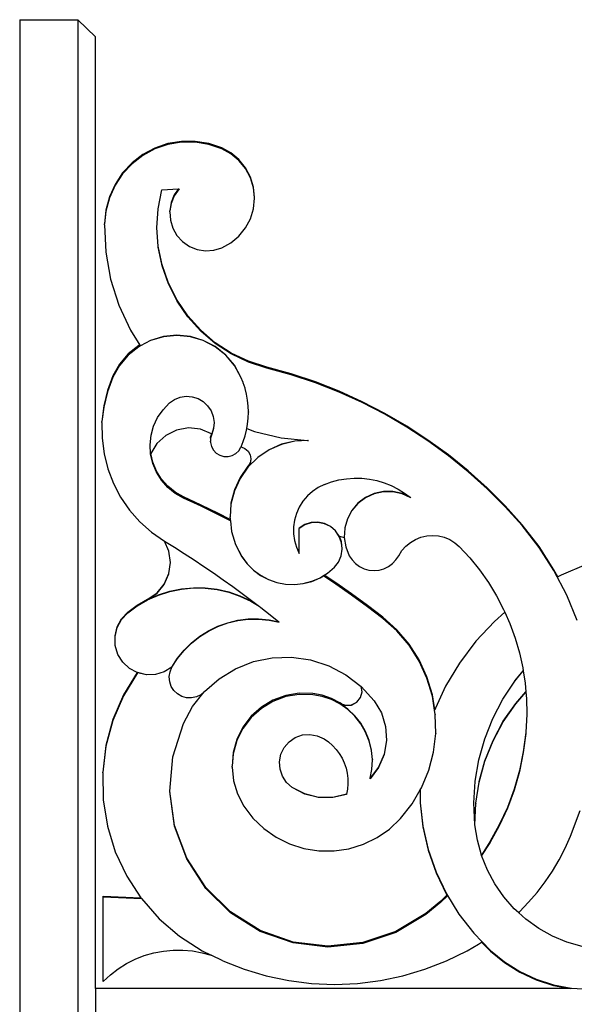
# Model space of a CAD drawing. Units: millimetres. Extents: x 1324 to 3634, y 1856 to 4413.
# Drawn here: x 2688 to 2878, y 4070 to 4408 of the extents above; entities that cross this region are included whole.
import ezdxf

# ---------------------------------------------------------------- set-up
doc = ezdxf.new("R2010")
doc.units = ezdxf.units.MM

msp = doc.modelspace()

# ---------------------------------------------------------------- linework, layer by layer
for p, q in [((2687.76, 4407.64), (2687.76, 3707.64)), ((2687.76, 4407.64), (2707.76, 4407.64)), ((2707.76, 4407.64), (2707.76, 3707.64)), ((2713.76, 4401.81), (2707.76, 4407.64)), ((2713.76, 4075.08), (2713.76, 4401.81)), ((2734.23, 4363.57), (2730.08, 4361.34)), ((2734.23, 4363.27), (2730.08, 4361.05)), ((2738.69, 4365.1), (2734.23, 4363.57)), ((2738.69, 4364.8), (2734.23, 4363.27)), ((2743.34, 4365.88), (2738.69, 4365.1)), ((2743.34, 4365.58), (2738.69, 4364.8)), ((2748.05, 4365.89), (2743.34, 4365.88)), ((2748.05, 4365.59), (2743.34, 4365.58)), ((2752.71, 4365.14), (2748.05, 4365.89)), ((2752.71, 4364.84), (2748.05, 4365.59)), ((2757.18, 4363.64), (2752.71, 4365.14)), ((2757.18, 4363.34), (2752.71, 4364.84)), ((2760.32, 4361.91), (2757.18, 4363.64)), ((2760.32, 4361.61), (2757.18, 4363.34)), ((2730.08, 4361.34), (2726.34, 4358.47)), ((2730.08, 4361.05), (2726.34, 4358.17)), ((2763.07, 4359.61), (2760.32, 4361.91)), ((2763.07, 4359.31), (2760.32, 4361.61)), ((2765.33, 4356.82), (2763.07, 4359.61)), ((2726.34, 4358.47), (2723.12, 4355.03)), ((2726.34, 4358.17), (2723.12, 4354.73)), ((2765.33, 4356.52), (2763.07, 4359.31)), ((2767, 4353.65), (2765.33, 4356.82)), ((2767, 4353.35), (2765.33, 4356.52)), ((2723.12, 4355.03), (2720.51, 4351.11)), ((2723.12, 4354.73), (2720.51, 4350.81)), ((2768.03, 4350.21), (2767, 4353.65)), ((2768.03, 4349.92), (2767, 4353.35)), ((2720.51, 4351.11), (2718.56, 4346.81)), ((2720.51, 4350.81), (2718.56, 4346.52)), ((2736.56, 4349.19), (2742.3, 4349.58)), ((2742.52, 4349.6), (2740.87, 4347.24)), ((2742.3, 4349.58), (2740.87, 4347.54)), ((2742.3, 4349.58), (2742.52, 4349.6)), ((2768.38, 4346.65), (2768.03, 4350.21)), ((2768.38, 4346.65), (2768.03, 4349.92)), ((2718.56, 4346.81), (2717.34, 4342.26)), ((2718.56, 4346.52), (2717.34, 4341.97)), ((2735.3, 4342.74), (2736.56, 4349.19)), ((2740.87, 4347.54), (2739.79, 4344.88)), ((2740.87, 4347.24), (2739.79, 4344.58)), ((2768.03, 4342.78), (2768.38, 4346.35)), ((2768.38, 4346.35), (2768.38, 4346.65)), ((2734.9, 4336.17), (2735.3, 4342.74)), ((2739.79, 4344.88), (2739.33, 4342.04)), ((2739.79, 4344.58), (2739.33, 4342.04)), ((2767, 4339.34), (2768.03, 4342.78)), ((2717.34, 4342.26), (2716.88, 4337.57)), ((2717.34, 4341.97), (2716.88, 4337.57)), ((2739.33, 4341.74), (2739.33, 4342.04)), ((2739.33, 4341.74), (2739.51, 4338.87)), ((2765.33, 4336.17), (2767, 4339.34)), ((2716.88, 4337.28), (2716.88, 4337.57)), ((2716.88, 4337.28), (2717.32, 4327.89)), ((2735.37, 4329.91), (2734.9, 4336.17)), ((2739.51, 4338.87), (2740.33, 4336.12)), ((2740.33, 4336.12), (2741.75, 4333.62)), ((2763.07, 4333.38), (2765.33, 4336.17)), ((2741.75, 4333.62), (2743.68, 4331.49)), ((2760.32, 4331.08), (2763.07, 4333.38)), ((2736.69, 4323.47), (2735.37, 4329.91)), ((2735.37, 4329.61), (2735.37, 4329.91)), ((2736.69, 4323.17), (2735.37, 4329.61)), ((2743.68, 4331.49), (2746.05, 4329.85)), ((2746.05, 4329.85), (2748.71, 4328.78)), ((2754.42, 4328.53), (2757.18, 4329.36)), ((2757.18, 4329.36), (2760.32, 4331.08)), ((2717.32, 4327.89), (2718.98, 4318.63)), ((2748.71, 4328.78), (2751.55, 4328.33)), ((2751.55, 4328.33), (2754.42, 4328.53)), ((2738.86, 4317.26), (2736.69, 4323.47)), ((2738.86, 4316.96), (2736.69, 4323.17)), ((2718.98, 4318.63), (2721.81, 4309.66)), ((2741.82, 4311.38), (2738.86, 4317.26)), ((2741.82, 4311.09), (2738.86, 4316.96)), ((2721.81, 4309.66), (2725.77, 4301.13)), ((2745.53, 4305.95), (2741.82, 4311.38)), ((2745.53, 4305.66), (2741.82, 4311.09)), ((2749.93, 4301.06), (2745.53, 4305.95)), ((2749.93, 4300.76), (2745.53, 4305.66)), ((2725.77, 4301.13), (2729.03, 4295.98)), ((2737.17, 4298.88), (2732.74, 4297.56)), ((2737.17, 4298.82), (2732.74, 4297.5)), ((2741.77, 4299.32), (2737.17, 4298.88)), ((2741.77, 4299.26), (2737.17, 4298.82)), ((2746.38, 4298.88), (2741.77, 4299.32)), ((2746.38, 4298.82), (2741.77, 4299.26)), ((2750.81, 4297.56), (2746.38, 4298.88)), ((2750.81, 4297.5), (2746.38, 4298.82)), ((2754.93, 4296.78), (2749.93, 4301.06)), ((2754.93, 4296.49), (2749.93, 4300.76)), ((2728.64, 4295.78), (2725.03, 4292.9)), ((2728.64, 4295.36), (2725.03, 4292.48)), ((2729.03, 4295.98), (2728.64, 4295.78)), ((2729.2, 4295.65), (2728.64, 4295.36)), ((2729.03, 4295.98), (2729.2, 4295.71)), ((2732.74, 4297.56), (2729.2, 4295.71)), ((2732.74, 4297.5), (2729.2, 4295.65)), ((2729.2, 4295.71), (2729.2, 4295.65)), ((2754.9, 4295.42), (2750.81, 4297.56)), ((2754.9, 4295.36), (2750.81, 4297.5)), ((2758.52, 4292.54), (2754.9, 4295.42)), ((2758.52, 4292.48), (2754.9, 4295.36)), ((2760.45, 4293.21), (2754.93, 4296.78)), ((2760.45, 4292.91), (2754.93, 4296.49)), ((2725.03, 4292.9), (2722.04, 4289.38)), ((2725.03, 4292.48), (2722.04, 4288.96)), ((2761.51, 4289.02), (2758.52, 4292.54)), ((2761.51, 4288.96), (2758.52, 4292.48)), ((2766.39, 4290.39), (2760.45, 4293.21)), ((2766.39, 4290.09), (2760.45, 4292.91)), ((2722.04, 4289.38), (2719.77, 4285.35)), ((2722.04, 4288.96), (2719.77, 4284.93)), ((2763.77, 4284.99), (2761.51, 4289.02)), ((2763.77, 4284.93), (2761.51, 4288.96)), ((2772.66, 4288.37), (2766.39, 4290.39)), ((2772.66, 4288.08), (2766.39, 4290.09)), ((2719.77, 4285.35), (2717.91, 4280.32)), ((2781.06, 4286.04), (2772.66, 4288.37)), ((2781.06, 4285.75), (2772.66, 4288.08)), ((2789.33, 4283.29), (2781.06, 4286.04)), ((2789.33, 4282.99), (2781.06, 4285.75)), ((2719.77, 4284.93), (2717.91, 4279.9)), ((2763.77, 4284.93), (2763.77, 4284.99)), ((2764.54, 4283.08), (2763.77, 4284.93)), ((2764.54, 4283.02), (2764.54, 4283.08)), ((2765.17, 4281.12), (2764.54, 4283.02)), ((2797.45, 4280.11), (2789.33, 4283.29)), ((2797.45, 4279.81), (2789.33, 4282.99)), ((2717.91, 4280.32), (2716.65, 4275.1)), ((2717.91, 4279.9), (2716.65, 4274.69)), ((2765.17, 4281.06), (2765.17, 4281.12)), ((2765.67, 4279.13), (2765.17, 4281.06)), ((2765.67, 4279.07), (2765.67, 4279.13)), ((2766.02, 4277.1), (2765.67, 4279.07)), ((2805.4, 4276.52), (2797.45, 4280.11)), ((2805.4, 4276.22), (2797.45, 4279.81)), ((2716.65, 4275.1), (2716.03, 4269.78)), ((2736.99, 4273.78), (2739.26, 4276.11)), ((2739.26, 4276.11), (2740.97, 4277.29)), ((2740.97, 4277.29), (2742.9, 4278.05)), ((2742.9, 4278.05), (2744.96, 4278.37)), ((2744.96, 4278.37), (2747.03, 4278.21)), ((2747.03, 4278.21), (2749.01, 4277.6)), ((2749.01, 4277.6), (2750.8, 4276.56)), ((2750.8, 4276.56), (2752.32, 4275.14)), ((2752.32, 4275.14), (2753.48, 4273.42)), ((2766.02, 4277.04), (2766.02, 4277.1)), ((2766.23, 4275.05), (2766.02, 4277.04)), ((2766.23, 4274.99), (2766.23, 4275.05)), ((2813.15, 4272.52), (2805.4, 4276.52)), ((2813.15, 4272.23), (2805.4, 4276.22)), ((2716.65, 4274.69), (2716.03, 4269.78)), ((2735.13, 4271.09), (2736.99, 4273.78)), ((2753.48, 4273.42), (2754.23, 4271.48)), ((2766.31, 4273), (2766.23, 4274.99)), ((2766.23, 4270.88), (2766.31, 4272.94)), ((2766.31, 4273), (2766.31, 4272.94)), ((2820.68, 4268.14), (2813.15, 4272.52)), ((2820.68, 4267.84), (2813.15, 4272.23)), ((2716.03, 4269.36), (2716.03, 4269.78)), ((2716.03, 4269.36), (2716.06, 4264)), ((2733.74, 4268.14), (2735.13, 4271.09)), ((2754.23, 4271.48), (2754.52, 4269.43)), ((2754.52, 4269.43), (2754.34, 4267.48)), ((2765.76, 4267.36), (2766.02, 4268.83)), ((2766.02, 4268.83), (2766.23, 4270.88)), ((2732.52, 4261.75), (2732.87, 4265)), ((2732.87, 4265), (2733.74, 4268.14)), ((2737.94, 4264.97), (2734.88, 4262.16)), ((2741.66, 4266.81), (2737.94, 4264.97)), ((2745.75, 4267.53), (2741.66, 4266.81)), ((2749.87, 4267.08), (2745.75, 4267.53)), ((2753.63, 4265.53), (2749.87, 4267.08)), ((2753.63, 4265.53), (2753.31, 4264.42)), ((2753.71, 4265.38), (2753.31, 4264)), ((2753.71, 4265.5), (2753.63, 4265.53)), ((2754.34, 4267.48), (2753.71, 4265.5)), ((2754.34, 4267.36), (2753.71, 4265.38)), ((2754.34, 4267.48), (2754.34, 4267.36)), ((2765.17, 4264.81), (2765.67, 4266.81)), ((2765.67, 4266.81), (2765.76, 4267.36)), ((2765.76, 4267.36), (2768.46, 4266.34)), ((2768.46, 4266.34), (2777.62, 4264.18)), ((2827.98, 4263.37), (2820.68, 4268.14)), ((2827.98, 4263.08), (2820.68, 4267.84)), ((2716.06, 4264), (2716.72, 4258.68)), ((2732.72, 4258.61), (2732.52, 4261.75)), ((2734.88, 4262.16), (2732.77, 4258.7)), ((2753.31, 4264), (2753.27, 4262.99)), ((2753.27, 4262.99), (2753.28, 4262.95)), ((2753.27, 4262.78), (2753.28, 4262.95)), ((2753.27, 4262.78), (2753.27, 4262.57)), ((2753.27, 4262.57), (2753.61, 4261.18)), ((2753.31, 4264), (2753.31, 4264.42)), ((2763.82, 4261.04), (2764.54, 4262.85)), ((2764.54, 4262.85), (2765.17, 4264.81)), ((2777.7, 4261.94), (2773.4, 4260.05)), ((2777.7, 4261.88), (2773.4, 4259.99)), ((2777.62, 4264.18), (2786.59, 4263.25)), ((2782.28, 4263.03), (2777.7, 4261.94)), ((2782.28, 4262.97), (2777.7, 4261.88)), ((2786.59, 4263.25), (2782.28, 4263.03)), ((2786.97, 4263.21), (2782.28, 4262.97)), ((2786.59, 4263.25), (2786.97, 4263.21)), ((2835.03, 4258.24), (2827.98, 4263.37)), ((2835.03, 4257.94), (2827.98, 4263.08)), ((2716.72, 4258.68), (2718.02, 4253.47)), ((2732.77, 4258.7), (2732.72, 4258.61)), ((2732.72, 4258.5), (2732.72, 4258.61)), ((2733.46, 4255.32), (2732.72, 4258.5)), ((2733.46, 4255.73), (2732.77, 4258.7)), ((2753.61, 4261.18), (2754.3, 4259.92)), ((2754.3, 4259.92), (2755.3, 4258.88)), ((2755.3, 4258.88), (2756.52, 4258.13)), ((2760.73, 4258.04), (2761.99, 4258.72)), ((2761.99, 4258.72), (2763.03, 4259.72)), ((2763.03, 4259.72), (2763.77, 4260.94)), ((2763.77, 4260.94), (2763.82, 4261.04)), ((2763.82, 4261.04), (2765.14, 4260.52)), ((2765.14, 4260.52), (2766.23, 4259.55)), ((2766.23, 4259.55), (2766.94, 4258.26)), ((2766.94, 4258.26), (2767.15, 4256.91)), ((2773.4, 4260.05), (2769.51, 4257.41)), ((2773.4, 4259.99), (2769.51, 4257.35)), ((2841.8, 4252.75), (2835.03, 4258.24)), ((2734.71, 4252.72), (2733.46, 4255.73)), ((2734.71, 4252.31), (2733.46, 4255.32)), ((2756.52, 4258.13), (2757.9, 4257.73)), ((2757.9, 4257.73), (2759.34, 4257.7)), ((2759.34, 4257.7), (2760.73, 4258.04)), ((2769.51, 4257.41), (2766.16, 4254.11)), ((2769.51, 4257.35), (2766.16, 4254.05)), ((2766.9, 4255.37), (2766.16, 4254.11)), ((2766.9, 4255.55), (2766.24, 4254.43)), ((2767.15, 4256.91), (2766.9, 4255.55)), ((2767.17, 4256.81), (2766.9, 4255.37)), ((2767.15, 4256.91), (2767.17, 4256.81)), ((2841.8, 4252.45), (2835.03, 4257.94)), ((2718.02, 4253.47), (2719.93, 4248.46)), ((2736.45, 4249.96), (2734.71, 4252.72)), ((2736.45, 4249.54), (2734.71, 4252.31)), ((2766.16, 4254.35), (2763.45, 4250.5)), ((2766.16, 4254.05), (2763.45, 4250.2)), ((2766.24, 4254.43), (2766.16, 4254.35)), ((2766.24, 4254.43), (2766.16, 4254.29)), ((2766.16, 4254.11), (2766.16, 4254.29)), ((2848.28, 4246.92), (2841.8, 4252.75)), ((2848.28, 4246.62), (2841.8, 4252.45)), ((2719.93, 4248.46), (2722.43, 4243.72)), ((2738.62, 4247.52), (2736.45, 4249.96)), ((2738.62, 4247.11), (2736.45, 4249.54)), ((2763.45, 4250.5), (2761.49, 4246.23)), ((2763.45, 4250.2), (2761.49, 4245.93)), ((2792.41, 4248.13), (2790.28, 4247.09)), ((2792.41, 4248.13), (2794.89, 4249.01)), ((2794.89, 4249.01), (2797.43, 4249.66)), ((2797.43, 4249.66), (2800.02, 4250.09)), ((2800.02, 4250.09), (2802.64, 4250.27)), ((2802.64, 4250.27), (2805.26, 4250.23)), ((2805.26, 4250.23), (2807.87, 4249.94)), ((2807.87, 4249.94), (2810.44, 4249.43)), ((2810.44, 4249.43), (2812.96, 4248.68)), ((2812.96, 4248.68), (2815.4, 4247.71)), ((2741.16, 4245.48), (2738.62, 4247.52)), ((2741.16, 4245.06), (2738.62, 4247.11)), ((2744.01, 4243.89), (2741.16, 4245.48)), ((2744.01, 4243.47), (2741.16, 4245.06)), ((2761.49, 4246.23), (2760.33, 4241.67)), ((2761.49, 4245.93), (2760.33, 4241.38)), ((2788.32, 4245.76), (2786.56, 4244.17)), ((2790.28, 4247.09), (2788.32, 4245.76)), ((2809.51, 4245), (2806.56, 4243.64)), ((2809.51, 4244.94), (2806.56, 4243.58)), ((2812.69, 4245.69), (2809.51, 4245)), ((2812.69, 4245.63), (2809.51, 4244.94)), ((2815.94, 4245.69), (2812.69, 4245.69)), ((2815.94, 4245.63), (2812.69, 4245.63)), ((2815.4, 4247.71), (2817.74, 4246.53)), ((2819.11, 4244.98), (2815.94, 4245.69)), ((2819.11, 4244.92), (2815.94, 4245.63)), ((2817.74, 4246.53), (2819.97, 4245.14)), ((2821.86, 4243.71), (2819.11, 4244.98)), ((2822.06, 4243.56), (2819.11, 4244.92)), ((2819.97, 4245.14), (2821.86, 4243.71)), ((2854.46, 4240.76), (2848.28, 4246.92)), ((2854.46, 4240.47), (2848.28, 4246.62)), ((2722.43, 4243.72), (2725.48, 4239.3)), ((2750.07, 4241.06), (2744.01, 4243.89)), ((2750.07, 4240.65), (2744.01, 4243.47)), ((2760.33, 4241.38), (2760.01, 4236.99)), ((2760.33, 4241.67), (2760.33, 4241.38)), ((2785.04, 4242.36), (2783.79, 4240.35)), ((2786.56, 4244.17), (2785.04, 4242.36)), ((2803.96, 4241.68), (2801.85, 4239.21)), ((2803.96, 4241.62), (2801.85, 4239.15)), ((2806.56, 4243.64), (2803.96, 4241.68)), ((2806.56, 4243.58), (2803.96, 4241.62)), ((2821.86, 4243.71), (2822.06, 4243.56)), ((2725.48, 4239.3), (2729.04, 4235.29)), ((2756.07, 4238.12), (2750.07, 4241.06)), ((2756.07, 4237.71), (2750.07, 4240.65)), ((2760.08, 4236.06), (2756.07, 4238.12)), ((2782.83, 4238.18), (2782.17, 4235.91)), ((2783.79, 4240.35), (2782.83, 4238.18)), ((2801.85, 4239.21), (2800.32, 4236.34)), ((2801.85, 4239.15), (2800.32, 4236.28)), ((2860.31, 4234.3), (2854.46, 4240.76)), ((2860.31, 4234), (2854.46, 4240.47)), ((2729.04, 4235.29), (2733.05, 4231.72)), ((2760.12, 4235.62), (2756.07, 4237.71)), ((2760.01, 4236.69), (2760.01, 4236.99)), ((2760.01, 4236.69), (2760.08, 4236.06)), ((2760.08, 4236.06), (2760.12, 4235.68)), ((2760.12, 4235.68), (2760.12, 4235.62)), ((2760.12, 4235.62), (2760.54, 4232.02)), ((2782.17, 4235.91), (2781.84, 4233.56)), ((2787.89, 4235.04), (2785.71, 4234.33)), ((2787.89, 4234.98), (2785.71, 4234.27)), ((2790.18, 4235.17), (2787.89, 4235.04)), ((2790.18, 4235.11), (2787.89, 4234.98)), ((2792.42, 4234.71), (2790.18, 4235.17)), ((2792.42, 4234.65), (2790.18, 4235.11)), ((2794.48, 4233.71), (2792.42, 4234.71)), ((2794.48, 4233.65), (2792.42, 4234.65)), ((2800.32, 4236.28), (2799.44, 4233.21)), ((2800.32, 4236.34), (2800.32, 4236.28)), ((2733.05, 4231.72), (2737.46, 4228.67)), ((2760.54, 4232.02), (2760.54, 4231.96)), ((2760.54, 4231.96), (2761.91, 4227.52)), ((2781.84, 4233.56), (2781.84, 4231.19)), ((2781.84, 4231.19), (2782.17, 4228.91)), ((2785.71, 4234.33), (2783.78, 4233.11)), ((2785.71, 4234.27), (2783.78, 4233.05)), ((2783.78, 4233.11), (2783.78, 4233.05)), ((2783.78, 4224.46), (2783.78, 4233.05)), ((2796.22, 4232.22), (2794.48, 4233.71)), ((2796.22, 4232.16), (2794.48, 4233.65)), ((2797.53, 4230.34), (2796.22, 4232.22)), ((2797.53, 4230.28), (2796.22, 4232.16)), ((2799.44, 4233.15), (2799.25, 4229.97)), ((2799.44, 4233.21), (2799.44, 4233.15)), ((2866.14, 4226.84), (2860.31, 4234.3)), ((2866.14, 4226.54), (2860.31, 4234)), ((2737.46, 4228.67), (2737.55, 4228.61)), ((2739.02, 4225.21), (2737.55, 4228.61)), ((2737.55, 4228.61), (2740.89, 4226.56)), ((2782.17, 4228.91), (2782.17, 4228.85)), ((2782.17, 4228.85), (2782.82, 4226.63)), ((2797.53, 4230.34), (2797.63, 4230.32)), ((2798.32, 4228.13), (2797.53, 4230.28)), ((2798.32, 4228.43), (2797.63, 4230.32)), ((2797.63, 4230.32), (2799.25, 4229.97)), ((2798.54, 4226.15), (2798.32, 4228.43)), ((2798.54, 4226.15), (2798.32, 4228.13)), ((2799.25, 4229.97), (2799.25, 4229.91)), ((2799.25, 4229.91), (2799.77, 4226.7)), ((2820.38, 4226.93), (2821.94, 4228.24)), ((2821.94, 4228.24), (2823.68, 4229.28)), ((2823.68, 4229.28), (2825.57, 4230.04)), ((2825.57, 4230.04), (2827.55, 4230.5)), ((2827.55, 4230.5), (2829.58, 4230.64)), ((2829.58, 4230.64), (2831.61, 4230.47)), ((2831.61, 4230.47), (2833.58, 4229.98)), ((2833.58, 4229.98), (2835.46, 4229.19)), ((2835.46, 4229.19), (2837.18, 4228.12)), ((2837.18, 4228.12), (2838.72, 4226.79)), ((2739.55, 4221.32), (2739.02, 4225.21)), ((2740.89, 4226.56), (2744.29, 4224.41)), ((2744.29, 4224.41), (2747.67, 4222.22)), ((2761.91, 4227.52), (2764.06, 4223.34)), ((2761.91, 4227.52), (2761.91, 4227.46)), ((2761.91, 4227.46), (2764.06, 4223.28)), ((2782.82, 4226.63), (2782.82, 4226.57)), ((2782.82, 4226.57), (2783.78, 4224.46)), ((2783.78, 4224.46), (2783.78, 4224.4)), ((2798.19, 4223.59), (2798.54, 4225.86)), ((2798.54, 4225.86), (2798.54, 4226.15)), ((2799.77, 4226.7), (2800.96, 4223.68)), ((2817.96, 4223.68), (2819.04, 4225.4)), ((2819.04, 4225.4), (2820.38, 4226.93)), ((2838.72, 4226.79), (2842.33, 4222.9)), ((2871.27, 4218.87), (2866.14, 4226.84)), ((2871.27, 4218.58), (2866.14, 4226.54)), ((2739, 4217.55), (2739.55, 4221.32)), ((2747.67, 4222.22), (2751.02, 4220)), ((2764.06, 4223.34), (2765.88, 4220.9)), ((2764.06, 4223.28), (2765.88, 4220.84)), ((2795.85, 4219.7), (2797.27, 4221.5)), ((2797.27, 4221.5), (2798.19, 4223.59)), ((2800.96, 4223.68), (2801.9, 4222.22)), ((2801.9, 4222.22), (2803.09, 4220.95)), ((2815.82, 4220.95), (2817.01, 4222.22)), ((2817.01, 4222.22), (2817.96, 4223.68)), ((2842.33, 4222.9), (2845.67, 4218.78)), ((2751.02, 4220), (2754.35, 4217.74)), ((2754.35, 4217.74), (2757.66, 4215.44)), ((2765.88, 4220.9), (2768.05, 4218.75)), ((2765.88, 4220.84), (2768.05, 4218.69)), ((2768.05, 4218.75), (2770.51, 4216.94)), ((2768.05, 4218.69), (2770.51, 4216.88)), ((2792.36, 4217.01), (2793.52, 4217.73)), ((2793.52, 4217.73), (2795.85, 4219.7)), ((2803.09, 4220.95), (2804.49, 4219.92)), ((2804.49, 4219.92), (2806.05, 4219.16)), ((2806.05, 4219.16), (2807.72, 4218.7)), ((2807.72, 4218.7), (2809.46, 4218.54)), ((2809.46, 4218.54), (2811.19, 4218.7)), ((2811.19, 4218.7), (2812.86, 4219.16)), ((2812.86, 4219.16), (2814.42, 4219.92)), ((2814.42, 4219.92), (2815.82, 4220.95)), ((2845.67, 4218.78), (2848.73, 4214.45)), ((2872.55, 4216.41), (2871.27, 4218.87)), ((2875.63, 4210.17), (2871.27, 4218.58)), ((2882.32, 4220.64), (2873.7, 4217.04)), ((2737.42, 4213.95), (2739, 4217.55)), ((2737.42, 4213.83), (2739, 4217.43)), ((2739, 4217.43), (2739, 4217.55)), ((2757.66, 4215.44), (2760.93, 4213.1)), ((2770.51, 4216.94), (2773.21, 4215.52)), ((2770.51, 4216.88), (2773.21, 4215.46)), ((2773.21, 4215.52), (2776.09, 4214.51)), ((2773.21, 4215.46), (2776.09, 4214.45)), ((2776.09, 4214.51), (2779.09, 4213.94)), ((2776.09, 4214.45), (2779.09, 4213.88)), ((2785.17, 4214.15), (2788.12, 4214.92)), ((2785.17, 4214.09), (2788.12, 4214.86)), ((2788.12, 4214.92), (2790.92, 4216.13)), ((2788.12, 4214.86), (2790.92, 4216.07)), ((2790.92, 4216.13), (2792.08, 4216.84)), ((2790.92, 4216.07), (2792.08, 4216.78)), ((2792.08, 4216.84), (2792.36, 4217.01)), ((2792.08, 4216.84), (2792.08, 4216.78)), ((2796.31, 4213.94), (2792.08, 4216.78)), ((2796.31, 4214.36), (2792.36, 4217.01)), ((2801.78, 4210.53), (2796.31, 4214.36)), ((2848.73, 4214.45), (2851.5, 4209.93)), ((2872.55, 4216.41), (2872.47, 4216.36)), ((2873.7, 4217.04), (2872.55, 4216.41)), ((2731.93, 4208.83), (2734.93, 4210.92)), ((2734.93, 4210.92), (2737.42, 4213.95)), ((2734.93, 4210.8), (2737.42, 4213.83)), ((2735.44, 4210.21), (2739.33, 4211.46)), ((2735.44, 4210.15), (2739.33, 4211.4)), ((2739.33, 4211.46), (2743.34, 4212.28)), ((2739.33, 4211.4), (2743.34, 4212.22)), ((2743.34, 4212.28), (2747.41, 4212.67)), ((2743.34, 4212.22), (2747.41, 4212.61)), ((2747.41, 4212.67), (2751.5, 4212.63)), ((2747.41, 4212.61), (2751.5, 4212.57)), ((2751.5, 4212.63), (2755.56, 4212.14)), ((2751.5, 4212.57), (2755.56, 4212.08)), ((2755.56, 4212.14), (2759.55, 4211.23)), ((2755.56, 4212.08), (2759.55, 4211.17)), ((2759.55, 4211.23), (2763.41, 4209.89)), ((2759.55, 4211.17), (2763.41, 4209.83)), ((2760.93, 4213.1), (2764.19, 4210.73)), ((2779.09, 4213.94), (2782.13, 4213.82)), ((2779.09, 4213.88), (2782.13, 4213.76)), ((2782.13, 4213.82), (2785.17, 4214.15)), ((2782.13, 4213.76), (2785.17, 4214.09)), ((2801.78, 4210.11), (2796.31, 4213.94)), ((2728.16, 4206.68), (2731.7, 4208.73)), ((2728.16, 4206.44), (2731.7, 4208.49)), ((2731.7, 4208.55), (2734.93, 4210.8)), ((2731.7, 4208.55), (2735.44, 4210.21)), ((2731.7, 4208.49), (2735.44, 4210.15)), ((2731.7, 4208.73), (2731.93, 4208.83)), ((2731.7, 4208.67), (2731.93, 4208.83)), ((2731.7, 4208.55), (2731.7, 4208.67)), ((2763.41, 4209.89), (2767.11, 4208.15)), ((2763.41, 4209.83), (2767.11, 4208.09)), ((2764.19, 4210.73), (2767.41, 4208.32)), ((2767.11, 4208.15), (2769.66, 4206.6)), ((2767.11, 4208.09), (2770.04, 4206.31)), ((2767.41, 4208.32), (2769.66, 4206.6)), ((2807.17, 4206.59), (2801.78, 4210.53)), ((2807.17, 4206.17), (2801.78, 4210.11)), ((2851.5, 4209.93), (2853.96, 4205.23)), ((2879.2, 4201.4), (2875.63, 4210.17)), ((2722.71, 4201.99), (2724.86, 4204.27)), ((2724.86, 4204.27), (2728.16, 4206.68)), ((2724.86, 4204.03), (2728.16, 4206.44)), ((2769.66, 4206.6), (2770.04, 4206.31)), ((2770.04, 4206.31), (2770.61, 4205.88)), ((2770.61, 4205.88), (2773.78, 4203.39)), ((2812.49, 4202.55), (2807.17, 4206.59)), ((2812.49, 4202.13), (2807.17, 4206.17)), ((2854.4, 4204.24), (2850.79, 4201.12)), ((2853.96, 4205.23), (2854.4, 4204.24)), ((2854.4, 4204.24), (2856.1, 4200.38)), ((2721.23, 4199.23), (2722.71, 4201.99)), ((2721.23, 4198.99), (2722.71, 4201.75)), ((2722.71, 4201.75), (2724.86, 4204.03)), ((2759.22, 4200.68), (2762.71, 4201.51)), ((2759.22, 4200.59), (2762.71, 4201.42)), ((2762.71, 4201.51), (2766.26, 4201.96)), ((2762.71, 4201.42), (2766.26, 4201.87)), ((2766.26, 4201.96), (2769.84, 4202.02)), ((2766.26, 4201.87), (2769.84, 4201.93)), ((2769.84, 4202.02), (2773.41, 4201.69)), ((2769.84, 4201.93), (2773.41, 4201.6)), ((2773.41, 4201.69), (2776.77, 4201)), ((2773.41, 4201.6), (2776.92, 4200.88)), ((2773.78, 4203.39), (2776.77, 4201)), ((2776.77, 4201), (2776.92, 4200.88)), ((2817.31, 4198.25), (2812.49, 4202.55)), ((2817.31, 4197.84), (2812.49, 4202.13)), ((2850.79, 4201.12), (2844.41, 4194.3)), ((2720.51, 4196.18), (2721.23, 4199.23)), ((2720.51, 4195.94), (2721.23, 4198.99)), ((2749.6, 4196), (2752.63, 4197.9)), ((2749.6, 4195.91), (2752.63, 4197.81)), ((2752.63, 4197.9), (2755.85, 4199.47)), ((2752.63, 4197.81), (2755.85, 4199.38)), ((2755.85, 4199.47), (2759.22, 4200.68)), ((2755.85, 4199.38), (2759.22, 4200.59)), ((2821.49, 4193.34), (2817.31, 4198.25)), ((2821.49, 4192.93), (2817.31, 4197.84)), ((2856.1, 4200.38), (2857.92, 4195.4)), ((2720.51, 4195.94), (2720.51, 4196.18)), ((2720.61, 4192.81), (2720.51, 4195.94)), ((2746.79, 4193.77), (2749.6, 4196)), ((2746.79, 4193.68), (2749.6, 4195.91)), ((2844.41, 4194.3), (2838.79, 4186.84)), ((2857.92, 4195.4), (2859.41, 4190.31)), ((2721.51, 4189.81), (2720.61, 4192.81)), ((2741.99, 4188.47), (2744.25, 4191.25)), ((2741.99, 4188.38), (2744.25, 4191.16)), ((2744.25, 4191.25), (2746.79, 4193.77)), ((2744.25, 4191.16), (2746.79, 4193.68)), ((2824.96, 4187.91), (2821.49, 4193.34)), ((2824.96, 4187.49), (2821.49, 4192.93)), ((2723.16, 4187.15), (2721.51, 4189.81)), ((2740.05, 4185.46), (2741.99, 4188.47)), ((2740.05, 4185.37), (2741.99, 4188.38)), ((2761.88, 4184.87), (2768.03, 4187.31)), ((2768.03, 4187.31), (2774.51, 4188.66)), ((2774.51, 4188.66), (2781.12, 4188.87)), ((2781.12, 4188.87), (2787.67, 4187.95)), ((2787.67, 4187.95), (2793.97, 4185.91)), ((2827.65, 4182.05), (2824.96, 4187.91)), ((2827.65, 4181.63), (2824.96, 4187.49)), ((2859.41, 4190.31), (2860.55, 4185.14)), ((2725.45, 4185.01), (2723.16, 4187.15)), ((2728.08, 4183.59), (2725.45, 4185.01)), ((2737.39, 4183.81), (2734.39, 4182.91)), ((2740.05, 4185.43), (2737.39, 4183.81)), ((2737.39, 4183.81), (2737.39, 4183.78)), ((2739.13, 4182.18), (2739.39, 4183.8)), ((2739.39, 4183.86), (2740.05, 4185.37)), ((2739.39, 4183.8), (2739.39, 4183.86)), ((2740.05, 4185.46), (2740.05, 4185.43)), ((2740.05, 4185.37), (2740.05, 4185.43)), ((2756.24, 4181.4), (2761.88, 4184.87)), ((2793.97, 4185.91), (2799.82, 4182.82)), ((2838.79, 4186.84), (2833.99, 4178.84)), ((2857.81, 4180.68), (2860.7, 4184.18)), ((2857.81, 4180.63), (2860.7, 4184.14)), ((2860.55, 4185.14), (2860.7, 4184.18)), ((2860.7, 4184.18), (2860.7, 4184.14)), ((2860.7, 4184.14), (2861.35, 4179.89)), ((2728.08, 4183.59), (2723.43, 4175.92)), ((2728.21, 4183.5), (2723.43, 4175.62)), ((2728.21, 4183.53), (2728.08, 4183.59)), ((2731.26, 4182.81), (2728.21, 4183.53)), ((2728.21, 4183.53), (2728.21, 4183.5)), ((2731.26, 4182.78), (2728.21, 4183.5)), ((2734.39, 4182.91), (2731.26, 4182.81)), ((2734.39, 4182.88), (2731.26, 4182.78)), ((2737.39, 4183.78), (2734.39, 4182.88)), ((2739.13, 4182.12), (2739.13, 4182.18)), ((2739.28, 4180.43), (2739.13, 4182.12)), ((2739.82, 4178.82), (2739.28, 4180.43)), ((2751.29, 4177.02), (2756.24, 4181.4)), ((2799.82, 4182.82), (2805.05, 4178.78)), ((2829.51, 4175.88), (2827.65, 4182.05)), ((2829.51, 4175.46), (2827.65, 4181.63)), ((2853.68, 4174.44), (2857.81, 4180.63)), ((2857.81, 4180.63), (2857.81, 4180.68)), ((2740.74, 4177.39), (2739.82, 4178.82)), ((2741.97, 4176.22), (2740.74, 4177.39)), ((2805.05, 4178.78), (2805.09, 4178.74)), ((2805.09, 4178.74), (2809.51, 4173.89)), ((2805.35, 4176.93), (2805.09, 4178.74)), ((2833.99, 4178.84), (2830.54, 4171.36)), ((2861.35, 4179.89), (2861.6, 4176.96)), ((2723.43, 4175.92), (2719.8, 4167.45)), ((2723.43, 4175.62), (2719.8, 4167.15)), ((2743.45, 4175.38), (2741.97, 4176.22)), ((2745.08, 4174.92), (2743.45, 4175.38)), ((2746.78, 4174.86), (2745.08, 4174.92)), ((2748.44, 4175.21), (2746.78, 4174.86)), ((2747.16, 4171.91), (2751.15, 4176.91)), ((2749.98, 4175.94), (2748.44, 4175.21)), ((2751.15, 4176.91), (2749.98, 4175.94)), ((2751.29, 4177.02), (2751.15, 4176.91)), ((2774.76, 4174.08), (2770.76, 4171.66)), ((2774.76, 4173.67), (2770.76, 4171.25)), ((2779.15, 4175.71), (2774.76, 4174.08)), ((2779.15, 4175.29), (2774.76, 4173.67)), ((2783.77, 4176.48), (2779.15, 4175.71)), ((2783.77, 4176.07), (2779.15, 4175.29)), ((2788.45, 4176.38), (2783.77, 4176.48)), ((2788.45, 4175.96), (2783.77, 4176.07)), ((2791.69, 4175.76), (2788.45, 4176.38)), ((2791.69, 4175.35), (2788.45, 4175.96)), ((2794.82, 4174.69), (2791.69, 4175.76)), ((2794.82, 4174.27), (2791.69, 4175.35)), ((2797.76, 4173.18), (2794.82, 4174.69)), ((2797.76, 4172.77), (2794.82, 4174.27)), ((2803.54, 4173.42), (2804.82, 4175.02)), ((2803.54, 4173.36), (2804.82, 4174.96)), ((2804.82, 4175.02), (2805.35, 4176.93)), ((2804.82, 4174.96), (2804.82, 4175.02)), ((2809.51, 4173.89), (2811.99, 4169.7)), ((2830.33, 4170.73), (2829.51, 4175.88)), ((2830.29, 4170.62), (2829.51, 4175.46)), ((2850.22, 4167.81), (2853.68, 4174.4)), ((2853.68, 4174.4), (2853.68, 4174.44)), ((2858.12, 4172.97), (2861.6, 4176.96)), ((2858.12, 4172.83), (2861.61, 4176.84)), ((2861.6, 4176.96), (2861.61, 4176.84)), ((2861.61, 4176.84), (2861.8, 4174.61)), ((2861.8, 4174.61), (2861.9, 4169.31)), ((2743.98, 4166.11), (2747.16, 4171.91)), ((2770.76, 4171.66), (2767.27, 4168.54)), ((2770.76, 4171.25), (2767.27, 4168.12)), ((2798.26, 4172.83), (2797.76, 4173.18)), ((2797.76, 4173.01), (2798.26, 4172.83)), ((2797.76, 4172.95), (2799.69, 4172.27)), ((2800.46, 4171.04), (2797.76, 4172.95)), ((2800.46, 4170.86), (2797.76, 4172.77)), ((2798.26, 4172.83), (2799.69, 4172.32)), ((2799.69, 4172.32), (2801.73, 4172.47)), ((2799.69, 4172.27), (2801.73, 4172.41)), ((2802.85, 4168.76), (2800.46, 4171.04)), ((2802.85, 4168.58), (2800.46, 4170.86)), ((2801.73, 4172.47), (2803.54, 4173.42)), ((2801.73, 4172.41), (2803.54, 4173.36)), ((2801.73, 4172.41), (2801.73, 4172.47)), ((2830.33, 4170.73), (2830.29, 4170.62)), ((2830.52, 4169.18), (2830.29, 4170.62)), ((2830.54, 4171.36), (2830.33, 4170.73)), ((2853.87, 4166.83), (2858.12, 4172.97)), ((2853.87, 4166.69), (2858.12, 4172.83)), ((2719.8, 4167.45), (2717.4, 4158.55)), ((2719.8, 4167.15), (2717.4, 4158.26)), ((2767.27, 4168.54), (2764.44, 4164.81)), ((2767.27, 4168.12), (2764.44, 4164.4)), ((2804.9, 4166.17), (2802.85, 4168.76)), ((2804.9, 4165.99), (2802.85, 4168.58)), ((2811.99, 4169.7), (2813.44, 4165.06)), ((2830.52, 4169.18), (2830.52, 4169.09)), ((2830.64, 4162.72), (2830.52, 4169.09)), ((2847.48, 4160.85), (2850.22, 4167.77)), ((2850.22, 4167.77), (2850.22, 4167.81)), ((2861.9, 4169.31), (2861.56, 4162.98)), ((2740.38, 4154.67), (2743.98, 4166.11)), ((2764.44, 4164.81), (2762.35, 4160.62)), ((2764.44, 4164.4), (2762.35, 4160.21)), ((2806.56, 4163.31), (2804.9, 4166.17)), ((2806.56, 4163.13), (2804.9, 4165.99)), ((2813.44, 4165.06), (2813.75, 4160.33)), ((2850.34, 4160.25), (2853.87, 4166.83)), ((2850.34, 4160.11), (2853.87, 4166.69)), ((2762.35, 4160.62), (2761.09, 4156.12)), ((2762.35, 4160.21), (2761.09, 4155.7)), ((2780.29, 4159.8), (2782.42, 4161.26)), ((2782.42, 4161.26), (2784.85, 4162.13)), ((2784.85, 4162.13), (2787.43, 4162.35)), ((2787.43, 4162.35), (2789.97, 4161.9)), ((2789.97, 4161.9), (2792.32, 4160.81)), ((2792.32, 4160.81), (2793.81, 4159.76)), ((2807.79, 4160.25), (2806.56, 4163.31)), ((2807.79, 4160.07), (2806.56, 4163.13)), ((2808.57, 4157.04), (2807.79, 4160.25)), ((2813.75, 4160.33), (2812.93, 4155.58)), ((2813.75, 4160.2), (2812.93, 4155.41)), ((2813.75, 4160.33), (2813.75, 4160.2)), ((2829.88, 4156.25), (2830.64, 4162.65)), ((2830.64, 4162.72), (2830.64, 4162.65)), ((2845.48, 4153.64), (2847.48, 4160.81)), ((2847.48, 4160.81), (2847.48, 4160.85)), ((2847.58, 4153.32), (2850.34, 4160.25)), ((2861.56, 4162.98), (2860.72, 4156.4)), ((2861.56, 4162.68), (2860.72, 4156.1)), ((2861.56, 4162.98), (2861.56, 4162.68)), ((2717.4, 4158.55), (2716.27, 4149.41)), ((2717.4, 4158.26), (2716.27, 4149.41)), ((2777.48, 4155.51), (2778.61, 4157.84)), ((2778.61, 4157.84), (2780.29, 4159.8)), ((2793.81, 4159.76), (2795.19, 4158.55)), ((2795.19, 4158.55), (2796.44, 4157.21)), ((2796.44, 4157.21), (2797.53, 4155.74)), ((2808.57, 4156.86), (2807.79, 4160.07)), ((2808.57, 4156.86), (2808.57, 4157.04)), ((2808.89, 4153.75), (2808.57, 4156.86)), ((2847.58, 4153.18), (2850.34, 4160.11)), ((2739.37, 4142.9), (2740.38, 4154.67)), ((2761.09, 4156.12), (2760.7, 4151.46)), ((2761.09, 4155.7), (2760.7, 4151.46)), ((2776.99, 4152.97), (2777.48, 4155.51)), ((2797.53, 4155.74), (2798.47, 4154.17)), ((2798.47, 4154.17), (2799.25, 4152.52)), ((2808.74, 4150.27), (2808.89, 4153.57)), ((2808.89, 4153.75), (2808.89, 4153.57)), ((2812.93, 4155.58), (2811.02, 4151.11)), ((2812.93, 4155.41), (2811.02, 4150.93)), ((2828.25, 4150.01), (2829.88, 4156.25)), ((2844.25, 4146.27), (2845.48, 4153.6)), ((2845.48, 4153.6), (2845.48, 4153.64)), ((2860.72, 4156.4), (2859.38, 4149.9)), ((2860.72, 4156.1), (2859.38, 4149.6)), ((2760.7, 4151.04), (2760.7, 4151.46)), ((2760.7, 4151.04), (2761.18, 4146.39)), ((2777.17, 4150.42), (2776.99, 4152.97)), ((2777.17, 4150.39), (2777.17, 4150.42)), ((2778, 4147.98), (2777.17, 4150.39)), ((2799.25, 4152.52), (2799.84, 4150.79)), ((2799.84, 4150.79), (2800.26, 4149)), ((2811.02, 4150.93), (2808.12, 4147.03)), ((2811.02, 4151.11), (2808.16, 4147.27)), ((2808.16, 4147.27), (2808.74, 4150.27)), ((2825.78, 4144.05), (2828.25, 4150.01)), ((2845.6, 4146.12), (2847.58, 4153.32)), ((2845.6, 4145.98), (2847.58, 4153.18)), ((2716.27, 4149.12), (2716.27, 4149.41)), ((2716.27, 4149.12), (2716.43, 4139.91)), ((2778, 4147.95), (2778, 4147.98)), ((2779.43, 4145.83), (2778, 4147.95)), ((2800.26, 4149), (2800.48, 4147.19)), ((2800.48, 4147.19), (2800.52, 4145.36)), ((2808.12, 4147.03), (2808.16, 4147.27)), ((2859.38, 4149.9), (2857.56, 4143.51)), ((2859.38, 4149.6), (2857.56, 4143.22)), ((2761.18, 4146.39), (2762.53, 4141.91)), ((2779.43, 4145.8), (2779.43, 4145.83)), ((2781.37, 4144.11), (2779.43, 4145.8)), ((2785.69, 4141.88), (2781.37, 4144.11)), ((2781.37, 4144.08), (2781.37, 4144.11)), ((2785.69, 4141.85), (2781.37, 4144.08)), ((2800.37, 4143.53), (2800.03, 4141.77)), ((2800.52, 4145.36), (2800.37, 4143.56)), ((2800.37, 4143.56), (2800.37, 4143.53)), ((2822.51, 4138.49), (2825.33, 4143.29)), ((2825.33, 4143.29), (2825.78, 4144.05)), ((2825.33, 4143.29), (2825.35, 4139.06)), ((2843.8, 4138.8), (2844.25, 4146.22)), ((2844.25, 4146.22), (2844.25, 4146.27)), ((2844.45, 4138.74), (2845.6, 4145.98)), ((2845.6, 4145.98), (2845.6, 4146.12)), ((2857.56, 4143.51), (2855.26, 4137.29)), ((2716.43, 4139.91), (2717.88, 4130.81)), ((2739.35, 4142.71), (2739.37, 4142.9)), ((2740.97, 4130.82), (2739.35, 4142.71)), ((2740.97, 4131.12), (2739.37, 4142.9)), ((2762.53, 4141.91), (2764.7, 4137.76)), ((2790.42, 4140.71), (2785.69, 4141.88)), ((2790.42, 4140.68), (2785.69, 4141.85)), ((2795.29, 4140.67), (2790.42, 4140.71)), ((2795.29, 4140.64), (2790.42, 4140.68)), ((2800.03, 4141.77), (2795.29, 4140.67)), ((2800.03, 4141.74), (2795.29, 4140.64)), ((2800.03, 4141.77), (2800.03, 4141.74)), ((2857.56, 4143.22), (2855.26, 4136.99)), ((2764.7, 4137.76), (2767.84, 4133.63)), ((2818.52, 4133.42), (2822.51, 4138.49)), ((2825.35, 4139.06), (2825.35, 4138.84)), ((2825.35, 4138.84), (2826.28, 4130.65)), ((2825.35, 4138.84), (2826.28, 4130.88)), ((2844.13, 4131.33), (2843.8, 4138.8)), ((2844.13, 4131.33), (2844.45, 4138.61)), ((2844.45, 4138.74), (2844.45, 4138.61)), ((2855.26, 4137.29), (2852.5, 4131.25)), ((2855.26, 4136.99), (2852.5, 4130.96)), ((2767.84, 4133.63), (2771.58, 4130.04)), ((2814.75, 4129.86), (2818.52, 4133.42)), ((2876.99, 4127.35), (2880.27, 4136.23)), ((2717.88, 4130.81), (2720.59, 4122.01)), ((2745.13, 4119.87), (2740.97, 4131.12)), ((2745.13, 4119.57), (2740.97, 4130.82)), ((2771.58, 4130.04), (2775.82, 4127.04)), ((2810.49, 4126.9), (2814.75, 4129.86)), ((2826.28, 4130.88), (2828.11, 4122.84)), ((2826.28, 4130.65), (2828.11, 4122.62)), ((2844.96, 4125.99), (2844.13, 4131.33)), ((2852.5, 4131.25), (2849.29, 4125.44)), ((2852.5, 4130.96), (2849.29, 4125.15)), ((2775.82, 4127.04), (2780.47, 4124.73)), ((2805.82, 4124.63), (2810.49, 4126.9)), ((2875.13, 4123.26), (2876.99, 4127.35)), ((2780.47, 4124.73), (2785.41, 4123.16)), ((2785.41, 4123.16), (2790.54, 4122.35)), ((2795.73, 4122.32), (2800.86, 4123.09)), ((2800.86, 4123.09), (2805.82, 4124.63)), ((2846.34, 4120.94), (2844.96, 4125.99)), ((2849.29, 4125.44), (2846.34, 4120.94)), ((2849.29, 4125.15), (2846.4, 4120.73)), ((2873.03, 4119.27), (2875.13, 4123.26)), ((2720.59, 4122.01), (2724.52, 4113.67)), ((2751.65, 4109.79), (2745.13, 4119.87)), ((2790.54, 4122.35), (2795.73, 4122.32)), ((2828.11, 4122.84), (2830.8, 4115.06)), ((2828.11, 4122.62), (2830.8, 4114.83)), ((2846.38, 4120.78), (2846.34, 4120.94)), ((2846.4, 4120.73), (2846.38, 4120.78)), ((2848.39, 4115.76), (2846.4, 4120.73)), ((2751.65, 4109.5), (2745.13, 4119.57)), ((2870.72, 4115.41), (2873.03, 4119.27)), ((2724.52, 4113.67), (2729.39, 4106.24)), ((2830.8, 4115.06), (2834.32, 4107.61)), ((2830.8, 4114.83), (2834.32, 4107.38)), ((2850.96, 4111), (2848.39, 4115.76)), ((2868.2, 4111.69), (2870.72, 4115.41)), ((2760.21, 4101.38), (2751.65, 4109.79)), ((2760.21, 4101.08), (2751.65, 4109.5)), ((2854.05, 4106.56), (2850.96, 4111)), ((2865.46, 4108.11), (2868.2, 4111.69)), ((2716.43, 4106.8), (2729.39, 4106.24)), ((2716.43, 4106.68), (2716.43, 4106.8)), ((2716.43, 4106.68), (2729.47, 4106.12)), ((2716.43, 4106.68), (2716.43, 4106.56)), ((2716.43, 4106.56), (2729.55, 4106)), ((2716.43, 4077.58), (2716.43, 4106.56)), ((2729.39, 4106.24), (2729.47, 4106.12)), ((2729.47, 4106.12), (2729.55, 4106)), ((2834.49, 4107.11), (2832.39, 4105.09)), ((2834.67, 4106.98), (2832.39, 4104.79)), ((2834.32, 4107.61), (2838.63, 4100.59)), ((2834.32, 4107.38), (2834.49, 4107.11)), ((2834.49, 4107.11), (2834.52, 4107.06)), ((2857.62, 4102.51), (2854.05, 4106.56)), ((2862.54, 4104.7), (2865.46, 4108.11)), ((2729.55, 4106), (2729.57, 4105.97)), ((2729.57, 4105.97), (2735.65, 4099.05)), ((2832.39, 4105.09), (2827.26, 4100.87)), ((2832.39, 4104.79), (2827.26, 4100.57)), ((2859.42, 4101.45), (2862.54, 4104.7)), ((2770.4, 4095.04), (2760.21, 4101.38)), ((2770.4, 4094.74), (2760.21, 4101.08)), ((2827.26, 4100.87), (2816.98, 4094.68)), ((2827.26, 4100.57), (2816.98, 4094.39)), ((2838.63, 4100.59), (2843.69, 4094.08)), ((2859.11, 4101.16), (2857.62, 4102.51)), ((2859.11, 4101.16), (2859.42, 4101.45)), ((2861.63, 4098.88), (2859.11, 4101.16)), ((2735.65, 4099.05), (2742.64, 4093.05)), ((2866.03, 4095.73), (2861.63, 4098.88)), ((2742.64, 4093.05), (2750.41, 4088.09)), ((2781.73, 4091.07), (2770.4, 4095.04)), ((2781.73, 4090.77), (2770.4, 4094.74)), ((2816.98, 4094.68), (2805.59, 4090.88)), ((2816.98, 4094.39), (2805.59, 4090.59)), ((2843.69, 4094.08), (2849.42, 4088.17)), ((2870.75, 4093.1), (2866.03, 4095.73)), ((2875.74, 4091.03), (2870.75, 4093.1)), ((2793.65, 4089.66), (2781.73, 4091.07)), ((2793.65, 4089.36), (2781.73, 4090.77)), ((2805.59, 4090.88), (2793.65, 4089.66)), ((2805.59, 4090.59), (2793.65, 4089.36)), ((2841.41, 4088.09), (2845.3, 4090.35)), ((2845.3, 4090.35), (2846.4, 4091.05)), ((2846.4, 4091.05), (2846.48, 4091.13)), ((2846.4, 4091.05), (2849.42, 4087.94)), ((2880.94, 4089.53), (2875.74, 4091.03)), ((2727.44, 4085.18), (2730.57, 4086.41)), ((2730.57, 4086.41), (2733.8, 4087.34)), ((2733.8, 4087.34), (2737.1, 4087.97)), ((2737.1, 4087.97), (2740.45, 4088.29)), ((2740.45, 4088.29), (2743.81, 4088.3)), ((2743.81, 4088.3), (2747.16, 4088.01)), ((2747.16, 4088.01), (2750.47, 4087.4)), ((2750.41, 4088.09), (2753.57, 4086.53)), ((2750.47, 4087.4), (2753.57, 4086.53)), ((2757.5, 4084.6), (2753.57, 4086.53)), ((2834.32, 4084.6), (2841.41, 4088.09)), ((2849.42, 4088.17), (2854.25, 4084.23)), ((2849.42, 4087.94), (2854.25, 4084)), ((2721.58, 4081.89), (2724.43, 4083.67)), ((2724.43, 4083.67), (2727.44, 4085.18)), ((2757.5, 4084.6), (2764.86, 4081.72)), ((2826.96, 4081.72), (2834.32, 4084.6)), ((2854.25, 4084.23), (2859.52, 4080.92)), ((2854.25, 4084), (2859.52, 4080.7)), ((2716.43, 4077.58), (2718.91, 4079.85)), ((2718.91, 4079.85), (2721.58, 4081.89)), ((2764.86, 4081.72), (2772.44, 4079.45)), ((2772.44, 4079.45), (2780.17, 4077.83)), ((2811.65, 4077.83), (2819.39, 4079.45)), ((2819.39, 4079.45), (2826.96, 4081.72)), ((2859.52, 4080.92), (2865.17, 4078.3)), ((2859.52, 4080.7), (2865.17, 4078.07)), ((2780.17, 4077.83), (2788.01, 4076.84)), ((2788.01, 4076.84), (2795.91, 4076.52)), ((2795.91, 4076.52), (2803.81, 4076.84)), ((2803.81, 4076.84), (2811.65, 4077.83)), ((2865.17, 4078.3), (2871.09, 4076.39)), ((2865.17, 4078.07), (2871.09, 4076.17)), ((2871.09, 4076.39), (2877.21, 4075.24)), ((2871.09, 4076.17), (2876.85, 4075.08)), ((2876.85, 4075.08), (2713.76, 4075.08)), ((2713.76, 4075.08), (2713.76, 4032.73)), ((2877.32, 4075.08), (2876.85, 4075.08)), ((2877.21, 4075.24), (2883.42, 4074.85))]:
    msp.add_line(p, q)

doc.saveas('drawing.dxf')
